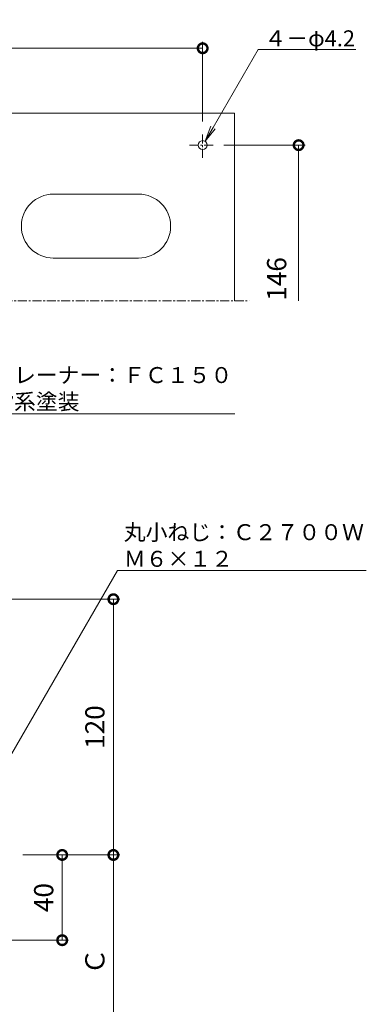
# Model space of a CAD drawing. Units: millimetres. Extents: x -210 to 502, y 18 to 776.
# Drawn here: x 96 to 259, y 314 to 776 of the extents above; entities that cross this region are included whole.
import ezdxf
from ezdxf import colors
from ezdxf.entities.mleader import LeaderData, LeaderLine
from ezdxf.math import Vec2, Vec3

# ---------------------------------------------------------------- set-up
doc = ezdxf.new("R2010")
doc.units = ezdxf.units.MM
doc.linetypes.add('中心線（短）', pattern=[6.773333, 4.233333, -0.846667, 0.846667, -0.846667])
for name, color, linetype, lineweight in [('(K)固定金具', 2, 'Continuous', 9), ('(K)寸法', 7, 'Continuous', 9), ('(K)引出線', 7, 'Continuous', 9), ('(K)本体', 3, 'Continuous', 9)]:
    doc.layers.add(name, color=color, linetype=linetype, lineweight=lineweight)
doc.styles.add('(K)MSゴシック', font='txt')
doc.styles.add('文字_異尺度_H2.5', font='txt', dxfattribs={"height": 2.5})
doc.dimstyles.new('KAD-1', dxfattribs={"dimtxt": 3, "dimasz": 3, "dimexe": 1, "dimexo": 2, "dimgap": 1, "dimtad": 1, "dimdec": 1, "dimdsep": 46, "dimtxsty": '(K)MSゴシック', "dimblk": 'DOTSMALL', "dimcen": 0, "dimclrd": 7, "dimclre": 256, "dimclrt": 2, "dimadec": 1, "dimazin": 2, "dimtfac": 1, "dimtdec": 1, "dimtmove": 0, "dimatfit": 3, "dimldrblk": 'DOTSMALL', "dimfxl": 1, "dimtfill": 1, "dimlwd": 9, "dimlwe": -1, "dimarcsym": 0})

# ---------------------------------------------------------------- blocks, each defined once
blk = doc.blocks.new('_DotSmall')
at = {"color": 0, "linetype": 'ByBlock', "const_width": 0.5}
blk.add_lwpolyline([(-0.0625, 0, 1), (0.0625, 0, 1)], format="xyb", close=True, dxfattribs=at)
blk = doc.blocks.new('*D33')
at = {"layer": '(K)寸法', "transparency": 16777216}
for p, q in [((-188.16, 728.09), (-188.16, 765.53)), ((181.84, 728.09), (181.84, 765.53))]:
    blk.add_line(p, q, dxfattribs=at)
at = {"layer": '(K)寸法', "color": 7, "lineweight": 9, "transparency": 16777216}
blk.add_line((-188.16, 762.53), (181.84, 762.53), dxfattribs=at)
at = {"layer": 'Defpoints', "color": 0, "transparency": 16777216}
for p in [(181.84, 762.53), (-188.16, 722.09), (181.84, 722.09)]:
    blk.add_point(p, dxfattribs=at)
at = {"layer": '(K)寸法', "color": 7, "lineweight": 9, "transparency": 16777216, "xscale": 9, "yscale": 9, "zscale": 9, "rotation": 180}
blk.add_blockref('_DotSmall', (-188.16, 762.53), dxfattribs=at)
at = {"layer": '(K)寸法', "color": 7, "lineweight": 9, "transparency": 16777216, "xscale": 9, "yscale": 9, "zscale": 9}
blk.add_blockref('_DotSmall', (181.84, 762.53), dxfattribs=at)
at = {"layer": '(K)寸法', "color": 2, "transparency": 16777216, "insert": (-3.16, 770.03), "char_height": 9, "attachment_point": 5, "style": '(K)MSゴシック', "bg_fill": 3, "box_fill_scale": 1.1, "bg_fill_color": 256, "bg_fill_true_color": 13158600, "bg_fill_transparency": 0}
blk.add_mtext('370', dxfattribs=at)
blk = doc.blocks.new('_Open')
at = {"color": 0, "linetype": 'ByBlock', "lineweight": -2}
for p, q in [((-1, 0.167), (0, 0)), ((-1, -0.167), (0, 0)), ((0, 0), (-1, 0))]:
    blk.add_line(p, q, dxfattribs=at)
blk = doc.blocks.new('*D40')
at = {"layer": '(K)寸法', "transparency": 16777216}
for p, q in [((97.5, 384), (142.99, 384)), ((145.99, 284), (142.99, 284))]:
    blk.add_line(p, q, dxfattribs=at)
at = {"layer": '(K)寸法', "color": 7, "lineweight": 9, "transparency": 16777216}
blk.add_line((139.99, 284), (139.99, 384), dxfattribs=at)
at = {"layer": 'Defpoints', "color": 0, "transparency": 16777216}
for p in [(91.5, 384), (139.99, 384), (139.99, 284)]:
    blk.add_point(p, dxfattribs=at)
at = {"layer": '(K)寸法', "color": 7, "lineweight": 9, "transparency": 16777216, "xscale": 9, "yscale": 9, "zscale": 9}
for p, rotation in [((139.99, 384), 90), ((139.99, 284), 270)]:
    blk.add_blockref('_DotSmall', p, dxfattribs=dict(at, rotation=rotation))
at = {"layer": '(K)寸法', "color": 2, "transparency": 16777216, "insert": (132.49, 334), "char_height": 9, "attachment_point": 5, "rotation": 90, "style": '(K)MSゴシック', "bg_fill": 3, "box_fill_scale": 1.1, "bg_fill_color": 256, "bg_fill_true_color": 13158600, "bg_fill_transparency": 0}
blk.add_mtext('Ｃ', dxfattribs=at)
blk = doc.blocks.new('*D41')
at = {"layer": '(K)寸法', "transparency": 16777216}
for p, q in [((6, 504), (142.99, 504)), ((97.5, 384), (142.99, 384))]:
    blk.add_line(p, q, dxfattribs=at)
at = {"layer": '(K)寸法', "color": 7, "lineweight": 9, "transparency": 16777216}
blk.add_line((139.99, 384), (139.99, 504), dxfattribs=at)
at = {"layer": 'Defpoints', "color": 0, "transparency": 16777216}
for p in [(0, 504), (139.99, 504), (91.5, 384)]:
    blk.add_point(p, dxfattribs=at)
at = {"layer": '(K)寸法', "color": 7, "lineweight": 9, "transparency": 16777216, "xscale": 9, "yscale": 9, "zscale": 9}
for p, rotation in [((139.99, 504), 90), ((139.99, 384), 270)]:
    blk.add_blockref('_DotSmall', p, dxfattribs=dict(at, rotation=rotation))
at = {"layer": '(K)寸法', "color": 2, "transparency": 16777216, "insert": (132.49, 444), "char_height": 9, "attachment_point": 5, "rotation": 90, "style": '(K)MSゴシック', "bg_fill": 3, "box_fill_scale": 1.1, "bg_fill_color": 256, "bg_fill_true_color": 13158600, "bg_fill_transparency": 0}
blk.add_mtext('120', dxfattribs=at)
blk = doc.blocks.new('*D42')
at = {"layer": '(K)寸法', "color": 7, "lineweight": 9, "transparency": 16777216}
blk.add_line((115.99, 344), (115.99, 384), dxfattribs=at)
at = {"layer": '(K)寸法', "transparency": 16777216}
for p, q in [((121.99, 384), (118.99, 384)), ((59, 344), (118.99, 344))]:
    blk.add_line(p, q, dxfattribs=at)
at = {"layer": 'Defpoints', "color": 0, "transparency": 16777216}
for p in [(115.99, 384), (115.99, 384), (53, 344)]:
    blk.add_point(p, dxfattribs=at)
at = {"layer": '(K)寸法', "color": 7, "lineweight": 9, "transparency": 16777216, "xscale": 9, "yscale": 9, "zscale": 9}
for p, rotation in [((115.99, 384), 90), ((115.99, 344), 270)]:
    blk.add_blockref('_DotSmall', p, dxfattribs=dict(at, rotation=rotation))
at = {"layer": '(K)寸法', "color": 2, "transparency": 16777216, "insert": (108.49, 364), "char_height": 9, "attachment_point": 5, "rotation": 90, "style": '(K)MSゴシック', "bg_fill": 3, "box_fill_scale": 1.1, "bg_fill_color": 256, "bg_fill_true_color": 13158600, "bg_fill_transparency": 0}
blk.add_mtext('40', dxfattribs=at)

msp = doc.modelspace()

# ---------------------------------------------------------------- linework, layer by layer
at = {"layer": '(K)固定金具', "color": 2, "linetype": 'Continuous', "lineweight": 9}
for p, q in [((25.34, 732.07), (196.84, 732.07)), ((196.84, 732.07), (196.84, 644.07)), ((151.84, 694.07), (111.84, 694.07)), ((151.84, 664.07), (111.84, 664.07))]:
    msp.add_line(p, q, dxfattribs=at)
at = {"layer": '(K)固定金具', "color": 7, "linetype": '中心線（短）', "lineweight": 9}
for p, q in [((181.84, 722.09), (181.84, 711.11)), ((175.72, 717.07), (187.48, 717.07))]:
    msp.add_line(p, q, dxfattribs=at)
at = {"layer": '(K)固定金具', "color": 2, "linetype": 'Continuous', "lineweight": 9}
msp.add_circle((181.84, 717.07), 2.1, dxfattribs=at)
for centre, start, end in [((111.84, 679.07), 90, 270), ((151.84, 679.07), 270, 90)]:
    msp.add_arc(centre, 15, start, end, dxfattribs=at)
at = {"layer": '(K)寸法'}
msp.add_line((191.74, 717.07), (229.84, 717.07), dxfattribs=at)
at = {"layer": '(K)寸法', "color": 7, "lineweight": 9}
msp.add_line((226.84, 717.07), (226.84, 644.07), dxfattribs=at)
at = {"layer": '(K)本体', "color": 7, "linetype": '中心線（短）', "lineweight": 9}
msp.add_line((-209.56, 644.07), (203.66, 644.07), dxfattribs=at)

# ---------------------------------------------------------------- block references
at = {"layer": '(K)寸法', "color": 7, "lineweight": 9, "xscale": 9, "yscale": 9, "zscale": 9, "rotation": 90}
msp.add_blockref('_DotSmall', (226.84, 717.07), dxfattribs=at)

# ---------------------------------------------------------------- texts
at = {"layer": '(K)寸法', "color": 2, "insert": (223.84, 644.07), "char_height": 9, "attachment_point": 7, "rotation": 90, "style": '(K)MSゴシック', "bg_fill": 3, "box_fill_scale": 1.1, "bg_fill_color": 256, "bg_fill_true_color": 13158600, "bg_fill_transparency": 0}
msp.add_mtext('146', dxfattribs=at)

# ---------------------------------------------------------------- dimensions: what is measured, and where the dimension line sits
at = {"layer": '(K)寸法'}
dim = msp.add_linear_dim(base=(139.99, 384), p1=(139.99, 284), p2=(91.5, 384), angle=90, text='Ｃ', dimstyle='KAD-1', dxfattribs=at)
dim.commit()
dim.dimension.update_dxf_attribs({"geometry": '*D40', "text_midpoint": (132.49, 334)})

# ---------------------------------------------------------------- next in the draw order: dimensions: what is measured, and where the dimension line sits
dim = msp.add_linear_dim(base=(181.84, 762.53), p1=(-188.16, 722.09), p2=(181.84, 722.09), dimstyle='KAD-1', dxfattribs=at)
dim.commit()
dim.dimension.update_dxf_attribs({"geometry": '*D33', "text_midpoint": (-3.16, 770.03)})
dim = msp.add_linear_dim(base=(139.99, 504), p1=(91.5, 384), p2=(0, 504), angle=90, dimstyle='KAD-1', dxfattribs=at)
dim.commit()
dim.dimension.update_dxf_attribs({"geometry": '*D41', "text_midpoint": (132.49, 444)})

# ---------------------------------------------------------------- next in the draw order: dimensions: what is measured, and where the dimension line sits
dim = msp.add_linear_dim(base=(115.99, 384), p1=(53, 344), p2=(115.99, 384), angle=90, dimstyle='KAD-1', dxfattribs=at)
dim.commit()
dim.dimension.update_dxf_attribs({"geometry": '*D42', "text_midpoint": (108.49, 364)})

# ---------------------------------------------------------------- next in the draw order: leaders
at = {"layer": '(K)引出線'}
ml = msp.add_multileader_mtext('Standard', dxfattribs=at)
ml.set_content('４－φ4.2', color=2, style='文字_異尺度_H2.5')
ml.set_leader_properties(color=7, linetype='Continuous', lineweight=9)
ml.set_arrow_properties(name='OPEN')
ml.build(insert=Vec2(0, 0))
ml.multileader.update_dxf_attribs({"has_dogleg": 0, "text_left_attachment_type": 5, "text_right_attachment_type": 5, "arrow_head_size": 7.5, "scale": 3})
ctx = ml.context
ctx.base_point, ctx.scale, ctx.char_height, ctx.arrow_head_size, ctx.landing_gap_size, ctx.plane_origin = Vec3(207.82, 761.94), 3, 7.5, 7.5, 3, Vec3(182.95, 718.86)
ctx.left_attachment, ctx.right_attachment = 5, 5
notes = []
notes.append((ctx, [(0, (1, 1, 0), (183.82, 761.94), (1, 0), 24, [(0, [(182.95, 718.86)], 0, [])])]))
ctx.mtext.insert, ctx.mtext.flow_direction = Vec3(210.82, 770.94), 5
ml = msp.add_multileader_mtext('Standard', dxfattribs=at)
ml.set_content('ストレーナー：ＦＣ１５０\\P樹脂系塗装', color=2, style='文字_異尺度_H2.5')
ml.set_leader_properties(color=7, linetype='Continuous', lineweight=9)
ml.set_arrow_properties(name='OPEN')
ml.build(insert=Vec2(0, 0))
ml.multileader.update_dxf_attribs({"has_dogleg": 0, "text_left_attachment_type": 5, "text_right_attachment_type": 5, "arrow_head_size": 7.5, "scale": 3})
ctx = ml.context
ctx.base_point, ctx.scale, ctx.char_height, ctx.arrow_head_size, ctx.landing_gap_size, ctx.plane_origin = Vec3(69.96, 590.98), 3, 7.5, 7.5, 3, Vec3(18, 500.98)
ctx.left_attachment, ctx.right_attachment = 5, 5
notes.append((ctx, [(0, (1, 1, 0), (45.96, 590.98), (1, 0), 24, [(0, [(18, 500.98)], 0, [])])]))
ctx.mtext.insert, ctx.mtext.flow_direction = Vec3(72.96, 612.93), 5
for ctx, leaders in notes:
    for number, flags, end, landing, length, lines in leaders:
        leader = LeaderData()
        leader.index, (leader.has_last_leader_line, leader.has_dogleg_vector, leader.attachment_direction) = number, flags
        leader.last_leader_point, leader.dogleg_vector, leader.dogleg_length = Vec3(end), Vec3(landing), length
        for number, points, colour, breaks in lines:
            line = LeaderLine()
            line.index, line.vertices, line.color, line.breaks = number, Vec3.list(points), colors.encode_raw_color(colour), breaks
            leader.lines.append(line)
        ctx.leaders.append(leader)

# ---------------------------------------------------------------- next in the draw order: leaders
ml = msp.add_multileader_mtext('Standard', dxfattribs=at)
ml.set_content('丸小ねじ：Ｃ２７００Ｗ\\PＭ６×１２', color=2, style='文字_異尺度_H2.5')
ml.set_leader_properties(color=7, linetype='Continuous', lineweight=9)
ml.set_arrow_properties(name='OPEN')
ml.build(insert=Vec2(0, 0))
ml.multileader.update_dxf_attribs({"has_dogleg": 0, "text_left_attachment_type": 5, "text_right_attachment_type": 5, "arrow_head_size": 7.5, "scale": 3})
ctx = ml.context
ctx.base_point, ctx.scale, ctx.char_height, ctx.arrow_head_size, ctx.landing_gap_size, ctx.plane_origin = Vec3(141.88, 517.51), 3, 7.5, 7.5, 3, Vec3(63.98, 382.59)
ctx.left_attachment, ctx.right_attachment = 5, 5
notes = []
notes.append((ctx, [(0, (1, 1, 0), (117.88, 517.51), (1, 0), 24, [(0, [(63.98, 382.59)], 0, [])])]))
ctx.mtext.insert, ctx.mtext.flow_direction = Vec3(144.88, 539.2), 5
for ctx, leaders in notes:
    for number, flags, end, landing, length, lines in leaders:
        leader = LeaderData()
        leader.index, (leader.has_last_leader_line, leader.has_dogleg_vector, leader.attachment_direction) = number, flags
        leader.last_leader_point, leader.dogleg_vector, leader.dogleg_length = Vec3(end), Vec3(landing), length
        for number, points, colour, breaks in lines:
            line = LeaderLine()
            line.index, line.vertices, line.color, line.breaks = number, Vec3.list(points), colors.encode_raw_color(colour), breaks
            leader.lines.append(line)
        ctx.leaders.append(leader)

doc.saveas('drawing.dxf')
